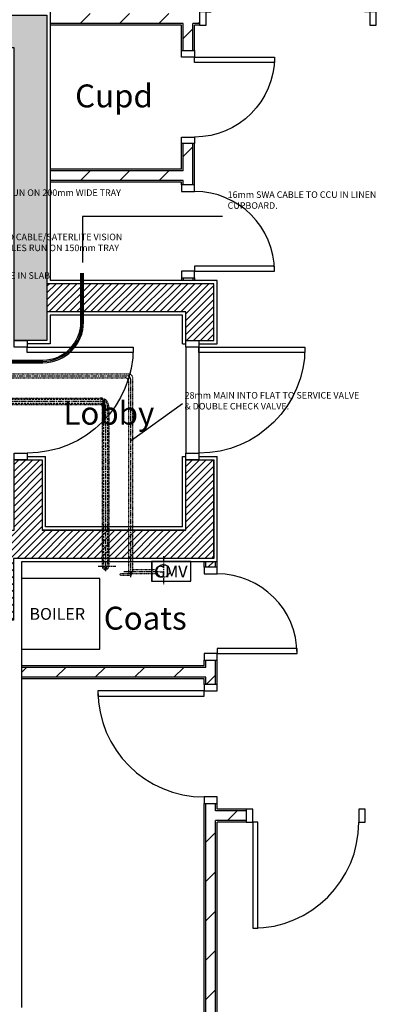
# Model space of a CAD drawing. Extents: x 136005 to 269299, y -102891 to -28458.
# Drawn here: x 146106 to 148828, y -42448 to -34926 of the extents above; entities that cross this region are included whole.
import ezdxf

# ---------------------------------------------------------------- set-up
doc = ezdxf.new("R2010")
doc.units = 0
doc.header["$MEASUREMENT"] = 0
for name, pattern in [('CENTER2', [1.125, 0.75, -0.125, 0.125, -0.125]), ('DIVIDE2', [0.625, 0.25, -0.125, 0, -0.125, 0, -0.125]), ('HIDDEN', [0.375, 0.25, -0.125])]:
    doc.linetypes.add(name, pattern=pattern)
doc.layers.get('0').update_dxf_attribs({"linetype": 'CONTINUOUS'})
for name, color, linetype in [('0ELECTRIC', 3, 'CONTINUOUS'), ('0GAS', 43, 'DIVIDE2'), ('0WATER', 5, 'DIVIDE2'), ('24', 7, 'CONTINUOUS'), ('27', 7, 'CONTINUOUS'), ('38', 7, 'CONTINUOUS'), ('46', 7, 'CONTINUOUS'), ('DOOR', 1, 'CONTINUOUS'), ('GAS_SERVICES', 2, 'CONTINUOUS'), ('NOTES', 4, 'CONTINUOUS'), ('RM_TEXT', 2, 'CONTINUOUS'), ('STRUCT', 4, 'CONTINUOUS'), ('STRUCT_HATCH', 8, 'CONTINUOUS'), ('WALL_HATCH', 7, 'CONTINUOUS')]:
    doc.layers.add(name, color=color, linetype=linetype)
doc.styles.add('ROMANS', font='simplex.shx', dxfattribs={"height": 250})
doc.styles.get("Standard").update_dxf_attribs({"font": 'simplex.shx', "height": 10})
pattern_1 = [(45, (392441.235, -37010.527), (-26.5165043, 26.5165043), [])]
pattern_2 = [(45, (392441.23, -37010.53), (-150.2602, 150.2602), [])]

# ---------------------------------------------------------------- blocks, each defined once
blk = doc.blocks.new('910_OP_DR')
at = {"layer": 'DOOR'}
for points in [[(-190, 910), (-190, 100), (-150, 100), (-150, 910)], [(-1010, 0), (-960, 0), (-960, 100), (-1010, 100)], [(-150, 0), (-100, 0), (-100, 100), (-150, 100)]]:
    blk.add_lwpolyline(points, close=True, dxfattribs=at)
blk.add_arc((-150, 100), 810, 90, 180, dxfattribs=at)
blk = doc.blocks.new('910_OP_ENT_DR')
at = {"layer": 'DOOR'}
for p, q in [((-100, 860), (-100, 50)), ((0, 860), (0, 50))]:
    blk.add_line(p, q, dxfattribs=at)
for points in [[(0, 860), (0, 910), (-100, 910), (-100, 860)], [(-910, 820), (-100, 820), (-100, 860), (-910, 860)], [(0, 0), (0, 50), (-100, 50), (-100, 0)]]:
    blk.add_lwpolyline(points, close=True, dxfattribs=at)
blk.add_arc((-100, 860), 810, 180, 270, dxfattribs=at)
blk = doc.blocks.new('1350_OP_DOUBDR')
at = {"layer": 'DOOR'}
for points in [[(-1300, 100), (-1260, 100), (-1260, 725), (-1300, 725)], [(-50, 100), (-90, 100), (-90, 725), (-50, 725)], [(-1350, 0), (-1300, 0), (-1300, 100), (-1350, 100)], [(-50, 0), (0, 0), (0, 100), (-50, 100)]]:
    blk.add_lwpolyline(points, close=True, dxfattribs=at)
for centre, start, end in [((-1300, 100), 0, 90), ((-50, 100), 90, 180)]:
    blk.add_arc(centre, 625, start, end, dxfattribs=at)
blk = doc.blocks.new('710_OP_DR')
at = {"layer": 'DOOR'}
for points in [[(-190, 710), (-190, 100), (-150, 100), (-150, 710)], [(-810, 0), (-760, 0), (-760, 100), (-810, 100)], [(-150, 0), (-100, 0), (-100, 100), (-150, 100)]]:
    blk.add_lwpolyline(points, close=True, dxfattribs=at)
blk.add_arc((-150, 100), 610, 90, 180, dxfattribs=at)
blk = doc.blocks.new('GMV')
at = {"layer": 'GAS_SERVICES'}
blk.add_lwpolyline([(-300, -150), (0, -150), (0, 0), (-300, 0)], close=True, dxfattribs=at)
at = {"layer": 'GAS_SERVICES', "color": 1, "style": 'ROMANS'}
blk.add_text('GMV', height=90, dxfattribs=at).set_placement((-280.8, -120.4))
blk = doc.blocks.new('BOILCASE')
at = {"layer": '38', "color": 2}
blk.add_lwpolyline([(-600, -270), (0, -270), (0, 270), (-600, 270)], close=True, dxfattribs=at)
at = {"layer": 'GAS_SERVICES', "color": 1, "style": 'ROMANS'}
blk.add_text('BOILER', height=90, dxfattribs=at).set_placement((-538.2, -46.5))

msp = doc.modelspace()

# ---------------------------------------------------------------- hatches: boundary and pattern name
at = {"layer": 'STRUCT_HATCH'}
msp.add_hatch(color=256, dxfattribs=at).paths.add_polyline_path([(146313.2, -34892.2), (146313.2, -37377.2), (146063.2, -37377.2), (146063.2, -35142.2), (143563.2, -35142.2), (143563.2, -37377.2), (143313.2, -37377.2), (143313.2, -34892.2)])
at = {"layer": 'WALL_HATCH'}
h = msp.add_hatch(dxfattribs=at)
h.set_pattern_fill('ANSI31', color=256, scale=1700, style=0)
h.set_pattern_definition(pattern_2)
h.paths.add_polyline_path([(146338.2, -34879.7), (147478.2, -34879.7), (147478.2, -34954.7), (147428.2, -34954.7), (147428.2, -35162.5), (147353.2, -35162.5), (147353.2, -34954.7), (146338.2, -34954.7)])
h = msp.add_hatch(dxfattribs=at)
h.set_pattern_fill('ANSI31', color=256, scale=1700, style=0)
h.set_pattern_definition(pattern_2)
h.paths.add_polyline_path([(146338.2, -36080.2), (147353.2, -36080.2), (147353.2, -35872.5), (147428.2, -35872.5), (147428.2, -36187.7), (147353.2, -36187.7), (147353.2, -36155.2), (146338.2, -36155.2)])
h = msp.add_hatch(dxfattribs=at)
h.set_pattern_fill('ANSI31', color=256, scale=300, style=0)
h.set_pattern_definition(pattern_1)
h.paths.add_polyline_path([(146313.2, -36942.7), (147588.2, -36942.7), (147588.2, -37377.7), (147373.2, -37377.7), (147373.2, -37157.7), (146313.2, -37157.7)])
h = msp.add_hatch(dxfattribs=at)
h.set_pattern_fill('ANSI31', color=256, scale=300, style=0)
h.set_pattern_definition(pattern_1)
h.paths.add_polyline_path([(146063.2, -38287.2), (146278.2, -38287.2), (146278.2, -38826.4), (147373.2, -38826.4), (147373.2, -38287.7), (147588.2, -38287.7), (147588.2, -39041.4), (146058.2, -39041.4), (146058.2, -39512.2), (145843.2, -39512.2), (145843.2, -38826.4), (146063.2, -38826.4)])
h = msp.add_hatch(dxfattribs=at)
h.set_pattern_fill('ANSI31', color=256, scale=1700, style=0)
h.set_pattern_definition(pattern_2)
h.paths.add_polyline_path([(146118.2, -39873.9), (147525.7, -39873.9), (147525.7, -39818.9), (147600.7, -39818.9), (147600.7, -40003.9), (147525.7, -40003.9), (147525.7, -39948.9), (146118.2, -39948.9)])
h = msp.add_hatch(dxfattribs=at)
h.set_pattern_fill('ANSI31', color=256, scale=1700, style=0)
h.set_pattern_definition(pattern_2)
h.paths.add_polyline_path([(147525.7, -40913.9), (147600.7, -40913.9), (147600.7, -40968.9), (147834.4, -40968.9), (147834.4, -41043.9), (147600.7, -41043.9), (147600.7, -46412.7), (147525.7, -46412.7)])

# ---------------------------------------------------------------- linework, layer by layer
at = {"layer": '0ELECTRIC'}
for p, q in [((146572.7, -37236.1), (146572.7, -36862.7)), ((146582.7, -37236.1), (146582.7, -36862.7)), ((146592.7, -37236.1), (146592.7, -36862.7)), ((145309, -37526.1), (146282.7, -37526.1)), ((145309, -37536.1), (146282.7, -37536.1)), ((145309, -37546.1), (146282.7, -37546.1))]:
    msp.add_line(p, q, dxfattribs=at)
for radius in [300, 290, 310]:
    msp.add_arc((146282.7, -37236.1), radius, 270, 0, dxfattribs=at)
at = {"layer": '0GAS'}
for p, q in [((143720.4, -37661.7), (146910.9, -37661.7)), ((143750.4, -37631.7), (146940.9, -37631.7)), ((146965.9, -37656.7), (146965.9, -39140.8)), ((146935.9, -37686.7), (146935.9, -39140.8)), ((146949.9, -39155.8), (147157.4, -39155.8)), ((146964.9, -39125.8), (147154.8, -39125.8))]:
    msp.add_line(p, q, dxfattribs=at)
at = {"layer": '0GAS', "color": 7, "linetype": 'CENTER2', "ltscale": 50}
for p, q in [((143735.4, -37646.7), (146925.9, -37646.7)), ((146950.9, -37671.7), (146950.9, -39183.6)), ((143752, -37841), (146720.7, -37841)), ((146760.7, -37881), (146760.7, -39138.8)), ((147204.5, -39023.2), (147204.5, -39238.7)), ((146704.5, -39101.3), (146839.1, -39101.3)), ((146899.9, -39140.8), (147172.8, -39140.8))]:
    msp.add_line(p, q, dxfattribs=at)
at = {"layer": '0GAS'}
for points in [[(146959.2, -39160), (146870.3, -39160), (146870.3, -39168.9), (146959.2, -39168.9)], [(146946.3, -39155.1), (146955.2, -39155.1), (146955.2, -39159.9), (146946.3, -39159.9)]]:
    msp.add_lwpolyline(points, close=True, dxfattribs=at)
msp.add_circle((147202.2, -39136.8), 48.6, dxfattribs=at)
for centre, radius, start, end in [((146910.9, -37686.7), 25, 0, 90), ((146940.9, -37656.7), 25, 0, 90), ((146950.9, -39140.7), 15, 179.8379, 0.1621)]:
    msp.add_arc(centre, radius, start, end, dxfattribs=at)
at = {"layer": '0GAS', "color": 7, "linetype": 'CENTER2', "ltscale": 50}
for centre, radius in [((146925.9, -37671.7), 25), ((146720.7, -37881), 40)]:
    msp.add_arc(centre, radius, 0, 90, dxfattribs=at)
at = {"layer": '0WATER'}
for p, q in [((143752, -37816), (146720.7, -37816)), ((143752, -37866), (146720.7, -37866)), ((146735.7, -37881), (146735.7, -39101.3)), ((146785.7, -37881), (146785.7, -39101.3))]:
    msp.add_line(p, q, dxfattribs=at)
at = {"layer": '0WATER', "linetype": 'HIDDEN', "ltscale": 60}
for p, q in [((143771.6, -37826), (146720.7, -37826)), ((143752, -37856), (146720.7, -37856)), ((146745.7, -37881), (146745.7, -39101.3)), ((146775.7, -37881), (146775.7, -39101.3))]:
    msp.add_line(p, q, dxfattribs=at)
at = {"layer": '0WATER'}
for centre, radius, start, end in [((146720.7, -37881), 65, 0, 90), ((146720.7, -37881), 15, 0, 90), ((146760.6, -39102), 25, 178.4357, 1.5643), ((146760.6, -39102), 15, 177.39226, 2.60774)]:
    msp.add_arc(centre, radius, start, end, dxfattribs=at)
at = {"layer": '0WATER', "linetype": 'HIDDEN', "ltscale": 60}
for radius in [55, 25]:
    msp.add_arc((146720.7, -37881), radius, 0, 90, dxfattribs=at)
at = {"layer": '24', "color": 2, "linetype": 'CONTINUOUS'}
for p, q in [((147353.2, -36897.7), (147353.2, -36917.7)), ((147428.2, -36897.7), (147428.2, -36917.7)), ((147588.2, -36942.7), (146313.2, -36942.7)), ((147588.2, -37377.7), (147588.2, -36942.7)), ((147373.2, -37157.7), (146313.2, -37157.7)), ((147373.2, -37377.7), (147373.2, -37157.7)), ((147373.2, -37377.7), (147588.2, -37377.7)), ((147373.2, -38826.4), (147373.2, -38282.7)), ((146063.2, -38287.2), (146278.2, -38287.2)), ((146278.2, -38287.2), (146278.2, -38826.4)), ((147373.2, -38287.7), (147588.2, -38287.7)), ((147588.2, -39041.4), (147588.2, -38287.7)), ((147373.2, -38826.4), (146278.2, -38826.4)), ((147588.2, -39041.4), (146058.2, -39041.4))]:
    msp.add_line(p, q, dxfattribs=at)
at = {"layer": '27', "color": 2, "linetype": 'CONTINUOUS'}
for p, q in [((147353.2, -34954.7), (146338.2, -34954.7)), ((147353.2, -35162.5), (147353.2, -34954.7)), ((147478.2, -34954.7), (147428.2, -34954.7)), ((147428.2, -35162.5), (147428.2, -34954.7)), ((147353.2, -36080.2), (147353.2, -35872.5)), ((147428.2, -36187.7), (147428.2, -35872.5)), ((147353.2, -36080.2), (146338.2, -36080.2)), ((147353.2, -36155.2), (146338.2, -36155.2)), ((147353.2, -36187.7), (147353.2, -36155.2)), ((147525.7, -39108.9), (147525.7, -39066.4)), ((147600.7, -39108.9), (147600.7, -39066.4)), ((147525.7, -39873.9), (147525.7, -39818.9)), ((147600.7, -40003.9), (147600.7, -39818.9)), ((147525.7, -39873.9), (146118.2, -39873.9)), ((147525.7, -39948.9), (146118.2, -39948.9)), ((147525.7, -40003.9), (147525.7, -39948.9)), ((147525.7, -46412.7), (147525.7, -40913.9)), ((147600.7, -40968.9), (147600.7, -40913.9)), ((147834.4, -40968.9), (147600.7, -40968.9)), ((147600.7, -46412.7), (147600.7, -41043.9)), ((147834.4, -41043.9), (147600.7, -41043.9))]:
    msp.add_line(p, q, dxfattribs=at)
at = {"layer": '27', "color": 7, "linetype": 'CONTINUOUS'}
for p, q in [((147340.7, -34967.2), (146338.2, -34967.2)), ((147340.7, -35162.5), (147340.7, -34967.2)), ((147478.2, -34967.2), (147440.7, -34967.2)), ((147440.7, -35162.5), (147440.7, -34967.2)), ((147340.7, -36067.7), (147340.7, -35872.5)), ((147440.7, -36187.7), (147440.7, -35872.5)), ((147340.7, -36067.7), (146338.2, -36067.7)), ((147340.7, -36167.7), (146338.2, -36167.7)), ((147340.7, -36187.7), (147340.7, -36167.7)), ((147513.2, -39108.9), (147513.2, -39066.4)), ((147613.2, -39108.9), (147613.2, -39066.4)), ((147513.2, -39861.4), (146118.2, -39861.4)), ((147513.2, -39861.4), (147513.2, -39818.9)), ((147613.2, -40003.9), (147613.2, -39818.9)), ((147513.2, -39961.4), (146118.2, -39961.4)), ((147513.2, -40003.9), (147513.2, -39961.4)), ((147513.2, -46412.7), (147513.2, -40913.9)), ((147613.2, -40956.4), (147613.2, -40913.9)), ((147613.2, -46412.7), (147613.2, -41056.4))]:
    msp.add_line(p, q, dxfattribs=at)
at = {"layer": '46'}
for p, q in [((146338.2, -34867.2), (146338.2, -36917.7)), ((146338.2, -37182.7), (146338.2, -37402.2)), ((146338.2, -37402.2), (146163.2, -37402.2))]:
    msp.add_line(p, q, dxfattribs=at)
at = {"layer": '46', "color": 7, "linetype": 'CONTINUOUS'}
for p, q in [((147613.2, -36917.7), (146338.2, -36917.7)), ((147340.7, -36897.7), (147340.7, -36917.7)), ((147440.7, -36897.7), (147440.7, -36917.7)), ((147613.2, -37402.7), (147613.2, -36917.7)), ((147348.2, -37182.7), (146338.2, -37182.7)), ((147348.2, -37402.7), (147348.2, -37182.7)), ((147348.2, -37402.7), (147373.2, -37402.7)), ((147473.2, -37402.7), (147613.2, -37402.7)), ((146163.2, -38262.2), (146303.2, -38262.2)), ((146303.2, -38801.4), (146303.2, -38262.2)), ((147348.2, -38801.4), (147348.2, -38262.7)), ((147348.2, -38262.7), (147373.2, -38262.7)), ((147473.2, -38262.7), (147613.2, -38262.7)), ((147613.2, -39066.4), (147613.2, -38262.7)), ((147348.2, -38801.4), (146303.2, -38801.4)), ((147613.2, -39066.4), (146118.2, -39066.4)), ((146118.2, -39066.4), (146118.2, -42472.7)), ((147834.4, -40956.4), (147613.2, -40956.4)), ((147834.4, -41056.4), (147613.2, -41056.4))]:
    msp.add_line(p, q, dxfattribs=at)
at = {"layer": 'NOTES'}
for p, q in [((147654.6, -36430.5), (146584.5, -36430.5)), ((146584.5, -36430.5), (146584.5, -36781.7)), ((147347.5, -37859.7), (146960.1, -38141.3))]:
    msp.add_line(p, q, dxfattribs=at)
at = {"layer": 'STRUCT'}
msp.add_lwpolyline([(146313.2, -34892.2), (146313.2, -37377.2), (146063.2, -37377.2), (146063.2, -35142.2), (143563.2, -35142.2), (143563.2, -37377.2), (143313.2, -37377.2), (143313.2, -34892.2)], close=True, dxfattribs=at)
at = {"layer": 'WALL_HATCH'}
msp.add_line((147542.6, -39108.9), (147585.1, -39066.4), dxfattribs=at)
msp.add_lwpolyline([(146063.2, -38287.2), (146278.2, -38287.2), (146278.2, -38826.4), (147373.2, -38826.4), (147373.2, -38287.7), (147588.2, -38287.7), (147588.2, -39041.4), (146058.2, -39041.4), (146058.2, -39512.2), (145843.2, -39512.2), (145843.2, -38826.4), (146063.2, -38826.4)], close=True, dxfattribs=at)

# ---------------------------------------------------------------- block references
msp.add_blockref('BOILCASE', (146718.2, -39463.9))
at = {"layer": 'DOOR'}
msp.add_blockref('1350_OP_DOUBDR', (148828.2, -34967.2), dxfattribs=at)
at = {"layer": 'DOOR', "xscale": -1, "rotation": 270}
for name, p in [('710_OP_DR', (147340.7, -35062.5)), ('910_OP_DR', (146063.2, -37277.2))]:
    msp.add_blockref(name, p, dxfattribs=at)
at = {"layer": 'DOOR'}
for name, p, rotation in [('710_OP_DR', (147340.7, -36997.7), 270), ('710_OP_DR', (147513.2, -39918.9), 270), ('910_OP_DR', (147613.2, -39903.9), 90), ('910_OP_DR', (147734.4, -40956.4), 180)]:
    msp.add_blockref(name, p, dxfattribs=dict(at, rotation=rotation))
at = {"layer": 'DOOR', "xscale": -1}
msp.add_blockref('910_OP_ENT_DR', (147373.2, -38287.7), dxfattribs=at)
at = {"layer": 'GAS_SERVICES'}
for p in [(147412.2, -39066), (147413.2, -39066.4)]:
    msp.add_blockref('GMV', p, dxfattribs=at)

# ---------------------------------------------------------------- texts
at = {"layer": 'NOTES', "char_height": 50, "attachment_point": 1}
for s, insert, width in [('SWA CABLES RUN ON 200mm WIDE TRAY IN RISER.', (145586.2, -36222.4), 1343.478), ('16mm SWA CABLE TO CCU IN LINEN CUPBOARD.', (147693.2, -36237.5), 1343.478), ('TELECOM AND CABLE/SATERLITE VISION CO-AXIAL CABLES RUN ON 150mm TRAY', (145599.9, -36560.9), 1343.478), ('425x150 HOLE IN SLAB ', (145619.3, -36855.2), 1083.198), ('28mm MAIN INTO FLAT TO SERVICE VALVE & DOUBLE CHECK VALVE.', (147364.6, -37770.3), 1343.478)]:
    msp.add_mtext(s, dxfattribs=dict(at, insert=insert, width=width))
at = {"layer": 'RM_TEXT', "linetype": 'CONTINUOUS', "style": 'ROMANS'}
for s, p in [('Cupd', (146529, -35595.8)), ('Lobby', (146439.5, -38019.7)), ('Coats', (146747.6, -39585.4))]:
    msp.add_text(s, height=175, dxfattribs=at).set_placement(p)

doc.saveas('drawing.dxf')
